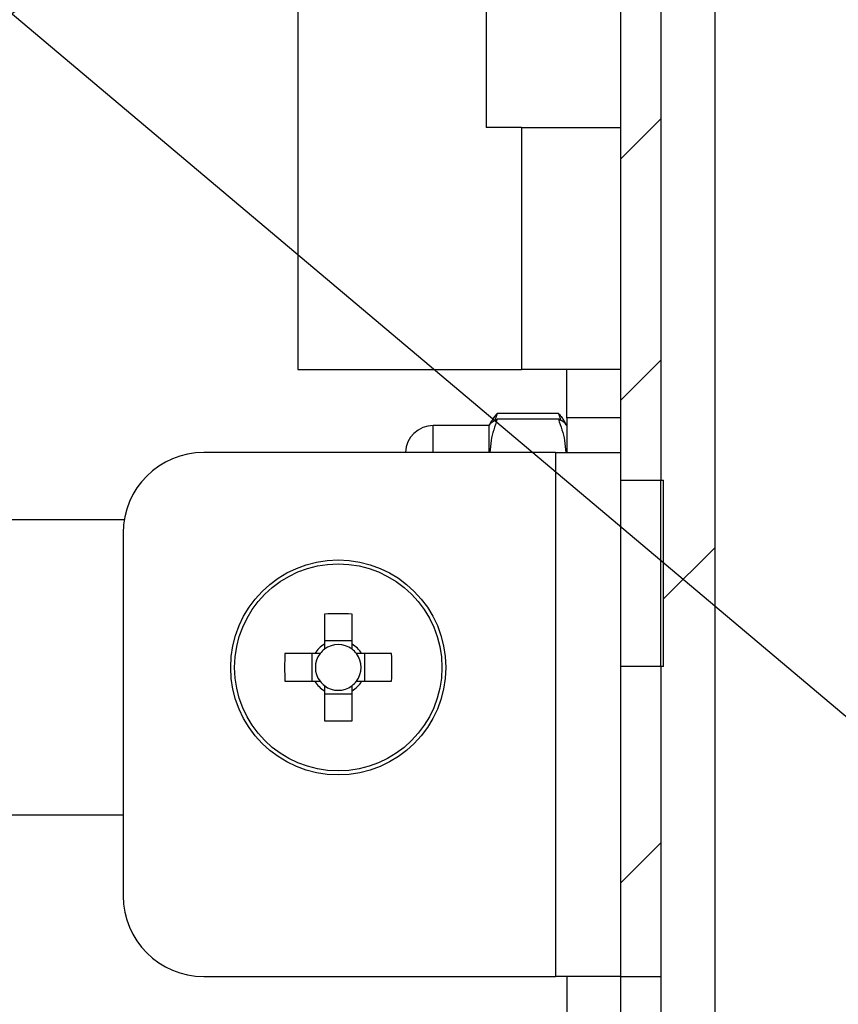
# Model space of a CAD drawing. Units: millimetres. Extents: x 8 to 1781, y -2 to 562.
# Drawn here: x 529 to 537, y 236 to 245 of the extents above; entities that cross this region are included whole.
import ezdxf

# ---------------------------------------------------------------- set-up
doc = ezdxf.new("R2010")
doc.units = ezdxf.units.MM
doc.layers.add('SLD-0', color=7, linetype='Continuous')
doc.dimstyles.new('SLDDIMSTYLE3', dxfattribs={"dimtxt": 0.18, "dimasz": 1, "dimexe": 0, "dimexo": 0.0625, "dimgap": 0, "dimtad": 0, "dimtih": 1, "dimtoh": 1, "dimdec": 0, "dimrnd": 1e-09, "dimzin": 0, "dimdsep": 46, "dimtxsty": 'Standard', "dimblk1": 'DOT', "dimblk2": 'DOT', "dimsah": 1, "dimcen": 0.09, "dimadec": 0, "dimazin": 0, "dimtfac": 1, "dimtdec": 0, "dimtofl": 0, "dimtmove": 0, "dimatfit": 3, "dimldrblk": 'DOT', "dimfxl": 1, "dimfrac": 2, "dimtolj": 1, "dimtzin": 0, "dimarcsym": 0})
pattern_1 = [(45, (-1.8028, -229.6963), (-1.122532, 1.122532), [])]

# ---------------------------------------------------------------- blocks, each defined once
blk = doc.blocks.new('_Dot')
at = {"color": 0, "linetype": 'ByBlock', "lineweight": -2}
blk.add_line((-0.5, 0), (-1, 0), dxfattribs=at)
at = {"color": 0, "linetype": 'ByBlock', "const_width": 0.5}
blk.add_lwpolyline([(-0.25, 0, 1), (0.25, 0, 1)], format="xyb", close=True, dxfattribs=at)

msp = doc.modelspace()

# ---------------------------------------------------------------- hatches: boundary and pattern name
at = {"linetype": 'Continuous', "lineweight": 18}
h = msp.add_hatch(dxfattribs=at)
h.set_pattern_fill('ANSI32', style=0)
h.set_pattern_definition([(45, (-1.803, -229.696), (-6.73519, 6.73519), []), (45, (2.687, -229.696), (-6.73519, 6.73519), [])])
h.paths.add_polyline_path([(535.6592, 269.1759), (535.1592, 269.1759), (535.1592, 267.2918), (535.1842, 267.2918), (535.1842, 265.5601), (535.1592, 265.5601), (535.1592, 241.0418), (535.1842, 241.0418), (535.1842, 239.3101), (535.1592, 239.3101), (535.1592, 226.301), (535.6592, 226.301)], flags=0)
h = msp.add_hatch(dxfattribs=at)
h.set_pattern_fill('ANSI31', scale=0.5, style=0)
h.set_pattern_definition(pattern_1)
h.paths.add_polyline_path([(534.7842, 265.5601), (534.7842, 241.0418), (535.1592, 241.0418), (535.1592, 265.5601)], flags=0)
h = msp.add_hatch(dxfattribs=at)
h.set_pattern_fill('ANSI31', scale=0.5, style=0)
h.set_pattern_definition(pattern_1)
h.paths.add_polyline_path([(534.7842, 239.3101), (534.7842, 236.4259), (535.1592, 236.4259), (535.1592, 239.3101)], flags=0)

# ---------------------------------------------------------------- linework, layer by layer
at = {"color": 7, "linetype": 'Continuous', "lineweight": 25}
for p, q in [((531.7842, 273.1443), (531.7842, 242.072)), ((533.5342, 270.645), (533.5342, 244.322)), ((535.6592, 269.1759), (535.6592, 226.301)), ((534.7842, 265.5601), (534.7842, 241.0418)), ((535.1592, 265.5601), (535.1592, 241.0418)), ((533.8617, 244.322), (533.5342, 244.322)), ((533.8617, 244.322), (533.8617, 242.072)), ((533.8617, 244.322), (534.7842, 244.322)), ((531.7842, 242.072), (533.8617, 242.072)), ((534.7842, 242.072), (533.8617, 242.072)), ((534.2842, 241.6223), (534.2842, 242.072)), ((533.6374, 241.6636), (533.6145, 241.5964)), ((534.2061, 241.6636), (533.6374, 241.6636)), ((534.2061, 241.6092), (533.6374, 241.6092)), ((534.2061, 241.6636), (534.229, 241.5964)), ((534.7842, 241.6223), (534.2842, 241.6223)), ((534.2842, 241.6223), (534.2842, 241.3009)), ((533.5592, 241.5509), (533.0426, 241.5509)), ((533.0426, 241.3009), (533.0426, 241.5509)), ((533.5645, 241.5601), (533.5592, 241.5509)), ((533.5592, 241.5509), (533.5592, 241.3009)), ((533.5847, 241.5951), (533.5645, 241.5601)), ((534.2789, 241.5601), (534.2587, 241.5951)), ((534.2842, 241.5509), (534.2789, 241.5601)), ((534.1792, 241.3009), (530.9092, 241.3009)), ((534.1792, 241.3009), (534.1792, 236.4259)), ((534.1792, 241.3009), (534.7842, 241.3009)), ((534.7842, 241.0418), (535.1592, 241.0418)), ((534.7842, 241.0418), (534.7842, 239.3101)), ((535.1592, 239.3101), (535.1592, 241.0418)), ((535.1592, 241.0418), (535.1842, 241.0418)), ((535.1842, 239.3101), (535.1842, 241.0418)), ((528.0342, 240.6759), (530.1697, 240.6759)), ((530.1592, 240.5509), (530.1592, 237.1759)), ((532.0305, 239.7971), (532.0305, 239.5179)), ((532.288, 239.5179), (532.288, 239.7971)), ((532.288, 239.5468), (532.0305, 239.5468)), ((531.9423, 239.4297), (531.6631, 239.4297)), ((531.9134, 239.4297), (531.9134, 239.1722)), ((532.6554, 239.4297), (532.3762, 239.4297)), ((532.405, 239.1722), (532.405, 239.4297)), ((535.1592, 239.3101), (534.7842, 239.3101)), ((534.7842, 239.3101), (534.7842, 236.4259)), ((535.1592, 239.3101), (535.1592, 236.4259)), ((535.1592, 239.3101), (535.1592, 226.301)), ((535.1842, 239.3101), (535.1592, 239.3101)), ((531.6631, 239.1722), (531.9423, 239.1722)), ((532.3762, 239.1722), (532.6554, 239.1722)), ((532.0305, 239.084), (532.0305, 238.8048)), ((532.0305, 239.0551), (532.288, 239.0551)), ((532.288, 238.8048), (532.288, 239.084)), ((530.1592, 237.9259), (527.7842, 237.9259)), ((530.9092, 236.4259), (534.1792, 236.4259)), ((534.7842, 236.4259), (534.1792, 236.4259)), ((534.2842, 236.4259), (534.2842, 235.0218)), ((534.7842, 236.4259), (535.1592, 236.4259)), ((534.7842, 236.4259), (534.7842, 235.0218))]:
    msp.add_line(p, q, dxfattribs=at)
for radius in [1, 0.9634]:
    msp.add_circle((532.1592, 239.3009), radius, dxfattribs=at)
for centre, radius, start, end in [((532.9649, 239.8917), 6.6986, 100.15187, 137.39853), ((533.0426, 241.2926), 0.2583, 90, 178.15143), ((530.9092, 240.5509), 0.75, 90, 180), ((532.1592, 236.2042), 3.5952, 87.94769, 92.05231), ((532.1592, 239.3009), 0.2523, 120.68693, 149.31307), ((532.1592, 239.3009), 0.2128, 52.7589, 127.2411), ((532.1592, 239.3009), 0.2523, 30.68693, 59.31307), ((535.2559, 239.3009), 3.5952, 177.94769, 182.05231), ((532.1592, 239.3009), 0.2128, 142.7589, 217.2411), ((532.1592, 239.3009), 0.2128, 127.2411, 142.7589), ((532.1592, 239.3009), 0.2128, 37.2411, 52.7589), ((532.1592, 239.3009), 0.2128, 322.7589, 37.2411), ((529.0625, 239.3009), 3.5952, 357.94769, 2.05231), ((532.1592, 239.3009), 0.2523, 210.68693, 239.31307), ((532.1592, 239.3009), 0.2128, 217.2411, 232.7589), ((532.1592, 239.3009), 0.2128, 307.2411, 322.7589), ((532.1592, 239.3009), 0.2523, 300.68693, 329.31307), ((532.1592, 239.3009), 0.2128, 232.7589, 307.2411), ((532.1592, 242.3977), 3.5952, 267.94769, 272.05231), ((530.9092, 237.1759), 0.75, 180, 270)]:
    msp.add_arc(centre, radius, start, end, dxfattribs=at)
for points, knots in [([(533.5674, 241.5584), (533.5713, 241.5652), (533.5809, 241.5825), (533.6161, 241.5991), (533.6374, 241.6092)], [0, 0, 0, 0, 0.394786, 1, 1, 1, 1]), ([(533.6374, 241.6092), (533.6147, 241.5442), (533.5793, 241.443), (533.5717, 241.3384), (533.5689, 241.3009)], [0, 0, 0, 0, 0.642194, 1, 1, 1, 1]), ([(533.6374, 241.6636), (533.6254, 241.6506), (533.6043, 241.6279), (533.5921, 241.6046), (533.5869, 241.5946)], [0, 0, 0, 0, 0.570536, 1, 1, 1, 1]), ([(534.2061, 241.6636), (534.2181, 241.6506), (534.2391, 241.6279), (534.2513, 241.6046), (534.2566, 241.5946)], [0, 0, 0, 0, 0.570536, 1, 1, 1, 1]), ([(534.2061, 241.6092), (534.2288, 241.5442), (534.2642, 241.443), (534.2718, 241.3384), (534.2745, 241.3009)], [0, 0, 0, 0, 0.642194, 1, 1, 1, 1]), ([(534.276, 241.5584), (534.2722, 241.5652), (534.2625, 241.5825), (534.2273, 241.5991), (534.2061, 241.6092)], [0, 0, 0, 0, 0.394786, 1, 1, 1, 1]), ([(532.0305, 239.5179), (532.0305, 239.5162), (532.0305, 239.5019), (532.0305, 239.4861), (532.0305, 239.4715), (532.0305, 239.4703)], [0, 0, 0, 0, 0.113377, 0.930019, 1, 1, 1, 1]), ([(532.288, 239.4703), (532.288, 239.4715), (532.288, 239.4861), (532.288, 239.5019), (532.288, 239.5162), (532.288, 239.5179)], [0, 0, 0, 0, 0.069981, 0.886623, 1, 1, 1, 1]), ([(531.9898, 239.4297), (531.9887, 239.4297), (531.9741, 239.4297), (531.9583, 239.4297), (531.944, 239.4297), (531.9423, 239.4297)], [0, 0, 0, 0, 0.069981, 0.886623, 1, 1, 1, 1]), ([(532.3762, 239.4297), (532.3744, 239.4297), (532.3601, 239.4297), (532.3444, 239.4297), (532.3297, 239.4297), (532.3286, 239.4297)], [0, 0, 0, 0, 0.113377, 0.930019, 1, 1, 1, 1]), ([(531.9423, 239.1722), (531.944, 239.1722), (531.9583, 239.1722), (531.9741, 239.1722), (531.9887, 239.1722), (531.9898, 239.1722)], [0, 0, 0, 0, 0.113377, 0.930019, 1, 1, 1, 1]), ([(532.3286, 239.1722), (532.3297, 239.1722), (532.3444, 239.1722), (532.3601, 239.1722), (532.3744, 239.1722), (532.3762, 239.1722)], [0, 0, 0, 0, 0.069981, 0.886623, 1, 1, 1, 1]), ([(532.0305, 239.1316), (532.0305, 239.1304), (532.0305, 239.1158), (532.0305, 239.1), (532.0305, 239.0857), (532.0305, 239.084)], [0, 0, 0, 0, 0.069981, 0.886623, 1, 1, 1, 1]), ([(532.288, 239.084), (532.288, 239.0857), (532.288, 239.1), (532.288, 239.1158), (532.288, 239.1304), (532.288, 239.1316)], [0, 0, 0, 0, 0.113377, 0.930019, 1, 1, 1, 1])]:
    msp.add_open_spline(points, degree=3, knots=knots, dxfattribs=at)

# ---------------------------------------------------------------- leaders
at = {"layer": 'SLD-0', "color": 7}
msp.add_leader([(510.3771, 261.1773), (546.0032, 231.1582)], dimstyle='SLDDIMSTYLE3', dxfattribs=at)

doc.saveas('drawing.dxf')
